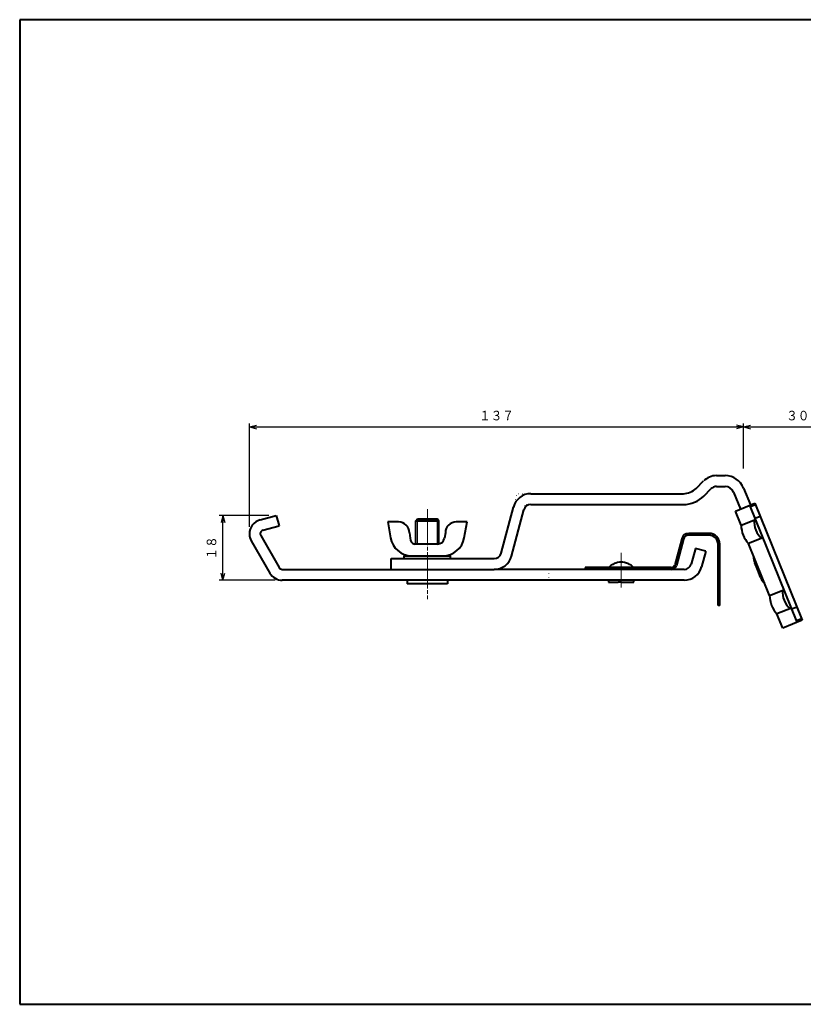
# Model space of a CAD drawing. Units: millimetres. Extents: x 15 to 400, y 12 to 285.
# Drawn here: x 15 to 232, y 12 to 285 of the extents above; entities that cross this region are included whole.
import ezdxf
from ezdxf.enums import TextEntityAlignment as Align

# ---------------------------------------------------------------- set-up
doc = ezdxf.new("R2010")
doc.units = ezdxf.units.MM
for name, pattern in [('040-1-DOTTED', [1.1, 0.1, -1]), ('1pen実線', [0]), ('3pen一点鎖線', [12, 10, -0.5, 1, -0.5])]:
    doc.linetypes.add(name, pattern=pattern)
doc.layers.add('図面枠_01', color=1, linetype='1pen実線', lineweight=40)
doc.styles.add('ＭＳ ゴシック', font='txt')
doc.dimstyles.new('FX_DIMINFO', dxfattribs={"dimtxt": 3.5, "dimasz": 2, "dimexe": 1, "dimexo": 2, "dimgap": 1, "dimtad": 1, "dimdec": 1, "dimdsep": 46, "dimtxsty": 'ＭＳ ゴシック', "dimblk1": 'FXTIP_ARROW_S', "dimblk2": 'FXTIP_ARROW_E', "dimsah": 1, "dimcen": 2.5, "dimdle": 6, "dimadec": 1, "dimazin": 2, "dimtfac": 1, "dimtmove": 0, "dimatfit": 3, "dimldrblk": 'FXTIP_ARROW_S', "dimfxl": 1, "dimtolj": 1, "dimarcsym": 0})

# ---------------------------------------------------------------- blocks, each defined once
blk = doc.blocks.new('FXTIP_ARROW_S')
at = {"color": 0, "linetype": 'Continuous', "lineweight": -2}
for q in [(-1, 0), (-0.97, 0.26), (-0.97, -0.26)]:
    blk.add_line((0, 0), q, dxfattribs=at)
blk = doc.blocks.new('FXTIP_ARROW_E')
at = {"color": 0, "linetype": 'Continuous', "lineweight": -2}
for q in [(-1, 0), (-0.97, 0.26), (-0.97, -0.26)]:
    blk.add_line((0, 0), q, dxfattribs=at)
blk = doc.blocks.new('*D20')
at = {"color": 0, "linetype": 'ByBlock', "lineweight": -2}
for p, q in [((78.64, 144.43), (78.64, 173.08)), ((78.64, 172.08), (215.57, 172.08)), ((215.57, 160.58), (215.57, 173.08))]:
    blk.add_line(p, q, dxfattribs=at)
at = {"color": 0, "linetype": 'ByBlock', "lineweight": -2, "xscale": 2, "yscale": 2}
for name, p, rotation in [('FXTIP_ARROW_S', (78.64, 172.08), 180), ('FXTIP_ARROW_E', (215.57, 172.08), 360)]:
    blk.add_blockref(name, p, dxfattribs=dict(at, rotation=rotation))
at = {"color": 7, "linetype": 'ByBlock', "lineweight": 30, "style": 'ＭＳ ゴシック', "width": 0.884503}
blk.add_text('１３７', height=2.652, rotation=0, dxfattribs=at).set_placement((147.1, 173.08), align=Align.BOTTOM_CENTER)
blk = doc.blocks.new('*D21')
at = {"color": 0, "linetype": 'ByBlock', "lineweight": -2}
for p, q in [((215.57, 172.08), (245.57, 172.08)), ((245.57, 160.58), (245.57, 173.08))]:
    blk.add_line(p, q, dxfattribs=at)
at = {"color": 0, "linetype": 'ByBlock', "lineweight": -2, "xscale": 2, "yscale": 2}
for name, p, rotation in [('FXTIP_ARROW_S', (215.57, 172.08), 180), ('FXTIP_ARROW_E', (245.57, 172.08), 360)]:
    blk.add_blockref(name, p, dxfattribs=dict(at, rotation=rotation))
at = {"color": 7, "linetype": 'ByBlock', "lineweight": 30, "style": 'ＭＳ ゴシック', "width": 0.884503}
blk.add_text('３０', height=2.652, rotation=0, dxfattribs=at).set_placement((230.57, 173.08), align=Align.BOTTOM_CENTER)
blk = doc.blocks.new('*D22')
at = {"color": 0, "linetype": 'ByBlock', "lineweight": -2}
for p, q in [((84.04, 147.54), (70.29, 147.54)), ((71.29, 129.58), (71.29, 147.54)), ((85.76, 129.58), (70.29, 129.58))]:
    blk.add_line(p, q, dxfattribs=at)
at = {"color": 0, "linetype": 'ByBlock', "lineweight": -2, "xscale": 2, "yscale": 2}
for name, p, rotation in [('FXTIP_ARROW_E', (71.29, 147.54), 90), ('FXTIP_ARROW_S', (71.29, 129.58), 270)]:
    blk.add_blockref(name, p, dxfattribs=dict(at, rotation=rotation))
at = {"color": 7, "linetype": 'ByBlock', "lineweight": 30, "style": 'ＭＳ ゴシック', "width": 0.884503}
blk.add_text('１８', height=2.652, rotation=90, dxfattribs=at).set_placement((70.29, 138.56), align=Align.BOTTOM_CENTER)

msp = doc.modelspace()

# ---------------------------------------------------------------- linework, layer by layer
at = {"layer": '図面枠_01', "color": 126}
for p, q in [((400, 285), (15, 285)), ((15, 285), (15, 12)), ((15, 12), (400, 12))]:
    msp.add_line(p, q, dxfattribs=at)
at = {"layer": '図面枠_01', "color": 5}
for p, q in [((208.03, 158.58), (210.45, 158.58)), ((202.42, 155.04), (204.49, 157.11)), ((156.61, 153.58), (198.88, 153.58)), ((204.54, 152.92), (206.61, 154.99)), ((208.03, 155.58), (210.45, 155.58)), ((212.77, 154.02), (214.67, 149.32)), ((215.55, 155.14), (217.45, 150.45)), ((156.61, 150.58), (198.88, 150.58)), ((213.28, 148.76), (218.66, 150.94)), ((230.38, 117.92), (217.27, 150.38)), ((218.85, 150.47), (217.46, 149.91)), ((218.66, 150.94), (231.77, 118.49)), ((81.58, 146.31), (86.04, 147.54)), ((86.04, 147.54), (86.84, 144.64)), ((148.35, 137.06), (151.78, 149.87)), ((151.25, 136.29), (154.68, 149.1)), ((214.87, 144.82), (213.28, 148.76)), ((116.95, 145.76), (117.73, 141.34)), ((119.95, 145.76), (116.95, 145.76)), ((124.75, 146.08), (125.25, 146.58)), ((124.75, 146.08), (127.95, 146.08)), ((124.75, 139.62), (124.75, 146.08)), ((125.25, 146.58), (127.95, 146.58)), ((127.95, 146.58), (130.65, 146.58)), ((127.95, 146.08), (131.15, 146.08)), ((131.15, 146.08), (130.65, 146.58)), ((131.15, 139.67), (131.15, 146.08)), ((138.95, 145.76), (135.95, 145.76)), ((138.17, 141.34), (138.95, 145.76)), ((214.87, 144.82), (218.86, 146.43)), ((220.16, 147.23), (218.77, 146.67)), ((82.37, 143.42), (86.84, 144.64)), ((122.95, 142.76), (123.22, 141.27)), ((132.95, 142.76), (132.69, 141.27)), ((205.97, 142.58), (200.34, 142.58)), ((205.97, 142.08), (200.34, 142.08)), ((79.17, 140.46), (84.3, 131.58)), ((81.77, 141.96), (86.89, 133.08)), ((130.72, 139.62), (124.37, 139.62)), ((198.41, 141.1), (196.46, 133.82)), ((198.89, 140.97), (196.94, 133.69)), ((208.47, 122.58), (208.47, 139.58)), ((208.97, 122.58), (208.97, 139.58)), ((220.92, 141.34), (216.93, 139.72)), ((222.74, 125.35), (216.93, 139.72)), ((202.19, 138.37), (201.03, 134.06)), ((205.09, 137.6), (202.19, 138.37)), ((205.09, 137.6), (203.93, 133.29)), ((117.95, 135.58), (146.42, 135.58)), ((117.95, 132.58), (117.95, 135.58)), ((117.95, 132.58), (117.95, 135.58)), ((121.55, 135.58), (121.55, 136.38)), ((121.55, 136.38), (134.35, 136.38)), ((134.35, 135.58), (134.35, 136.38)), ((219.46, 132.39), (218.66, 134.38)), ((87.76, 132.58), (146.42, 132.58)), ((199.1, 132.58), (146.42, 132.58)), ((171.63, 133.08), (171.63, 132.58)), ((195.49, 133.08), (171.63, 133.08)), ((220.27, 130.39), (219.46, 132.39)), ((161.63, 129.58), (87.76, 129.58)), ((122.38, 129.58), (122.38, 128.58)), ((133.52, 128.58), (122.38, 128.58)), ((133.52, 129.58), (133.52, 128.58)), ((199.1, 129.58), (161.63, 129.58)), ((178.13, 129.58), (178.13, 129.08)), ((178.13, 129.08), (180.77, 129.08)), ((181.63, 129.08), (180.77, 129.08)), ((181.63, 129.08), (185.13, 129.08)), ((185.13, 129.08), (185.13, 129.58)), ((222.74, 125.35), (226.73, 126.96)), ((208.97, 122.98), (208.47, 122.98)), ((208.97, 122.58), (208.47, 122.58)), ((228.79, 121.86), (224.8, 120.25)), ((226.39, 116.31), (224.8, 120.25)), ((228.88, 121.63), (230.27, 122.19)), ((231.77, 118.49), (226.39, 116.31)), ((230.19, 118.39), (231.59, 118.95))]:
    msp.add_line(p, q, dxfattribs=at)
at = {"layer": '図面枠_01', "color": 2, "linetype": '040-1-DOTTED', "lineweight": 20}
for p, q in [((151.78, 149.87), (152.78, 153.58)), ((156.61, 153.58), (152.78, 153.58)), ((154.68, 149.1), (155.08, 150.58)), ((156.61, 150.58), (155.08, 150.58)), ((161.63, 132.58), (161.63, 129.58))]:
    msp.add_line(p, q, dxfattribs=at)
at = {"layer": '図面枠_01', "color": 6, "linetype": '3pen一点鎖線', "lineweight": 20}
for p, q in [((127.95, 149.32), (127.95, 124.33)), ((181.63, 127.56), (181.63, 137.15))]:
    msp.add_line(p, q, dxfattribs=at)
at = {"layer": '図面枠_01', "color": 6, "lineweight": 20}
for p, q in [((125.25, 139.62), (125.25, 146.58)), ((130.65, 146.58), (130.65, 139.62))]:
    msp.add_line(p, q, dxfattribs=at)
at = {"layer": '図面枠_01', "color": 7, "lineweight": 20}
for p, q in [((131.15, 136.38), (132.27, 136.38)), ((180.77, 129.08), (181.63, 129.08))]:
    msp.add_line(p, q, dxfattribs=at)
at = {"layer": '図面枠_01', "color": 5}
for centre, radius, start, end in [((208.03, 153.58), 5, 90, 135), ((210.45, 153.08), 5.5, 22, 90), ((156.61, 148.58), 5, 90, 165), ((198.88, 158.58), 5, 270, 315), ((198.88, 158.58), 8, 270, 315), ((208.03, 153.58), 2, 90, 135), ((210.45, 153.08), 2.5, 22, 90), ((156.61, 148.58), 2, 90, 165), ((82.63, 142.46), 4, 105.3, 180.3578), ((119.95, 142.76), 3, 0, 90), ((135.95, 142.76), 3, 90, 180), ((222.68, 145.01), 7.81, 181.3903, 222.6097), ((224.8, 145.87), 6.35, 176.3404, 227.6596), ((82.63, 142.46), 4, 180.3578, 210), ((82.63, 142.46), 1, 105.3, 210), ((200.34, 140.58), 2, 90, 165), ((200.34, 140.58), 1.5, 90, 165), ((205.97, 139.58), 3, 0, 90), ((205.97, 139.58), 2.5, 0, 90), ((123.64, 142.38), 6, 190, 270), ((124.78, 141.13), 1.57, 174.8224, 254.8224), ((130.72, 141.62), 2, 270, 350), ((132.27, 142.38), 6, 270, 350), ((146.42, 137.58), 2, 270, 345), ((146.42, 137.58), 5, 270, 345), ((181.63, 129.75), 4.83, 90, 136.3972), ((181.63, 129.75), 4.83, 43.6028, 90), ((195.49, 134.08), 1, 270, 345), ((199.1, 134.58), 2, 270, 345), ((222.81, 136.06), 4.48, 177.5991, 202), ((87.76, 133.58), 4, 210, 270), ((87.76, 133.58), 1, 210, 270), ((195.49, 134.08), 1.5, 270, 345), ((199.1, 134.58), 5, 270, 345), ((224.42, 132.07), 4.48, 202, 226.4009), ((232.67, 126.4), 6.35, 176.3404, 227.6596), ((230.55, 125.54), 7.81, 181.3903, 222.6097)]:
    msp.add_arc(centre, radius, start, end, dxfattribs=at)

# ---------------------------------------------------------------- dimensions: what is measured, and where the dimension line sits
at = {"layer": '図面枠_01', "color": 6, "lineweight": 20}
dim = msp.add_linear_dim(base=(215.57, 172.08), p1=(78.64, 142.43), p2=(215.57, 158.58), dimstyle='FX_DIMINFO', override={"dimblk1": 'FXTIP_ARROW_S', "dimblk2": 'FXTIP_ARROW_E', "dimsah": 1, "dimclrt": 1}, dxfattribs=at)
dim.commit()
dim.dimension.update_dxf_attribs({"geometry": '*D20', "text_midpoint": (147.1, 173.08)})
dim = msp.add_aligned_dim(p1=(215.57, 158.58), p2=(245.57, 158.58), distance=13.5, dimstyle='FX_DIMINFO', override={"dimblk1": 'FXTIP_ARROW_S', "dimblk2": 'FXTIP_ARROW_E', "dimsah": 1, "dimclrt": 1}, dxfattribs=at)
dim.commit()
dim.dimension.update_dxf_attribs({"geometry": '*D21', "text_midpoint": (230.57, 173.08)})
dim = msp.add_linear_dim(base=(71.29, 147.54), p1=(87.76, 129.58), p2=(86.04, 147.54), angle=90, dimstyle='FX_DIMINFO', override={"dimblk1": 'FXTIP_ARROW_S', "dimblk2": 'FXTIP_ARROW_E', "dimsah": 1, "dimclrt": 1}, dxfattribs=at)
dim.commit()
dim.dimension.update_dxf_attribs({"geometry": '*D22', "text_midpoint": (70.29, 138.56)})

doc.saveas('drawing.dxf')
